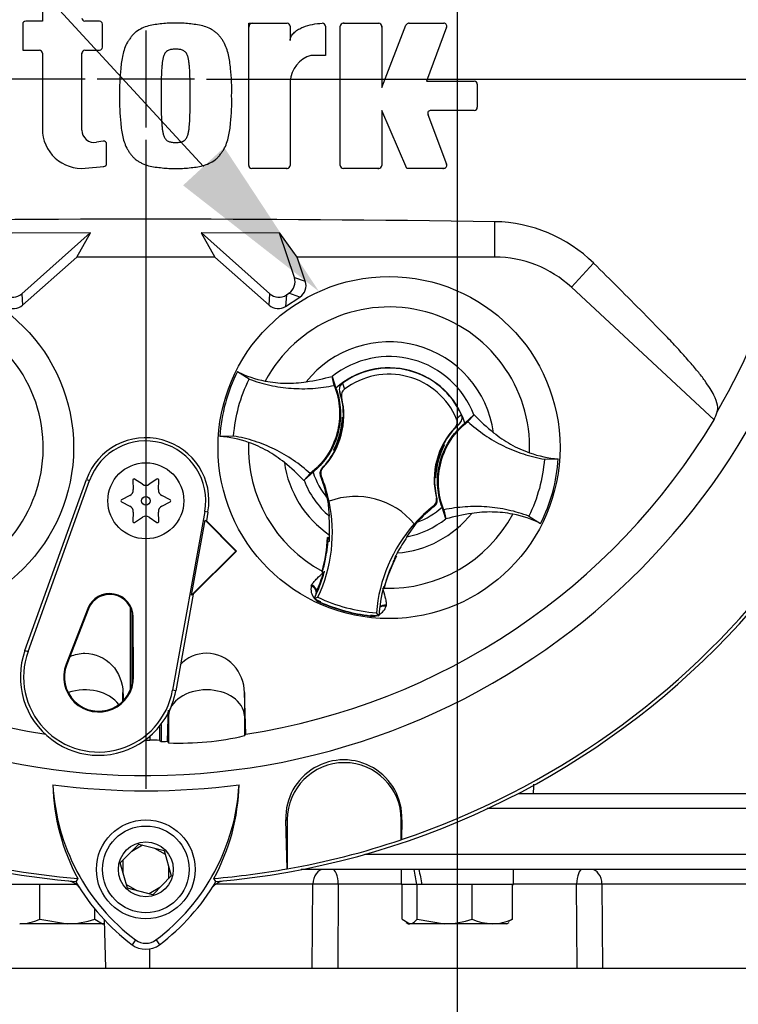
# Model space of a CAD drawing. Units: millimetres. Extents: x 0 to 594, y 0 to 420.
# Drawn here: x 327 to 346, y 148 to 174 of the extents above; entities that cross this region are included whole.
import ezdxf
from ezdxf import colors
from ezdxf.entities.mleader import LeaderData, LeaderLine
from ezdxf.enums import TextEntityAlignment as Align
from ezdxf.lldxf.tags import DXFTag
from ezdxf.math import Vec2, Vec3

# ---------------------------------------------------------------- set-up
doc = ezdxf.new("R2010")
doc.units = ezdxf.units.MM
for name, color, linetype in [('Default', 7, 'Continuous'), ('DV3_Default', 7, 'Continuous'), ('GB-IS2-INFLG_F10', 7, 'Continuous'), ('II0-20LONG-STD', 7, 'Continuous'), ('II0-20SHORT-STD', 7, 'Continuous'), ('II1-01-STD', 7, 'Continuous'), ('II1-02B3B4_F10-S', 7, 'Continuous')]:
    doc.layers.add(name, color=color, linetype=linetype)
doc.styles.add('SEACAD_Arial', font='arial.ttf')
tags = doc.linetypes.add('CENTER2', pattern=[28.575, 19.05, -3.175, 3.175, -3.175]).pattern_tags.tags
tags[10:11] = [DXFTag(74, 4), DXFTag(75, 0), DXFTag(340, '0'), DXFTag(46, 0.0), DXFTag(50, 0.0), DXFTag(44, 0.0), DXFTag(45, 0.0)]
tags[8:9] = [DXFTag(74, 4), DXFTag(75, 0), DXFTag(340, '0'), DXFTag(46, 0.0), DXFTag(50, 0.0), DXFTag(44, 0.0), DXFTag(45, 0.0)]
tags[6:7] = [DXFTag(74, 4), DXFTag(75, 0), DXFTag(340, '0'), DXFTag(46, 0.0), DXFTag(50, 0.0), DXFTag(44, 0.0), DXFTag(45, 0.0)]
tags[4:5] = [DXFTag(74, 4), DXFTag(75, 0), DXFTag(340, '0'), DXFTag(46, 0.0), DXFTag(50, 0.0), DXFTag(44, 0.0), DXFTag(45, 0.0)]
doc.dimstyles.new('ISO-InstDr', dxfattribs={"dimtxt": 3.2, "dimasz": 4.48, "dimexe": 1.6, "dimexo": 1.6, "dimgap": 0.8, "dimtad": 1, "dimdec": 0, "dimlfac": 5, "dimzin": 0, "dimdsep": 46, "dimtxsty": 'SEACAD_Arial', "dimblk1": '_SE_FILLED', "dimblk2": '_SE_FILLED', "dimsah": 1, "dimcen": 1.6, "dimadec": 0, "dimazin": 0, "dimtfac": 0.5, "dimtofl": 0, "dimtmove": 0, "dimatfit": 3, "dimfxl": 1, "dimtzin": 0, "dimarcsym": 0})

# ---------------------------------------------------------------- blocks, each defined once
blk = doc.blocks.new('SE5')
at = {"layer": 'DV3_Default', "color": 7, "linetype": 'CENTER2'}
for p, q in [((329.999, 174.047), (329.999, 171.487)), ((328.399, 172.767), (311.318, 172.767)), ((331.279, 172.767), (328.719, 172.767)), ((331.599, 172.767), (348.68, 172.767)), ((329.999, 171.167), (329.999, 154.086))]:
    blk.add_line(p, q, dxfattribs=at)
at = {"layer": 'GB-IS2-INFLG_F10', "color": 7, "linetype": 'Continuous'}
for p, q in [((325.699, 149.367), (329.012, 149.367)), ((329.722, 149.367), (346.676, 149.367))]:
    blk.add_line(p, q, dxfattribs=at)
at = {"layer": 'II0-20LONG-STD', "color": 7, "linetype": 'Continuous'}
for p, q in [((327.277, 174.782), (327.277, 174.291)), ((326.758, 174.211), (326.758, 173.526)), ((327.277, 174.291), (326.838, 174.291)), ((328.78, 174.291), (328.394, 174.291)), ((328.86, 173.606), (328.86, 174.211)), ((332.707, 170.495), (332.707, 174.236)), ((332.707, 174.236), (333.719, 174.236)), ((333.799, 174.156), (333.799, 173.777)), ((334.727, 174.155), (334.727, 173.39)), ((335.118, 170.495), (335.118, 174.156)), ((335.198, 174.236), (336.129, 174.236)), ((336.209, 172.544), (336.845, 174.185)), ((336.209, 174.156), (336.209, 172.544)), ((336.919, 174.236), (337.841, 174.236)), ((337.916, 174.128), (337.383, 172.708)), ((326.758, 173.526), (327.197, 173.526)), ((327.277, 173.446), (327.277, 171.452)), ((328.314, 171.425), (328.314, 173.446)), ((328.394, 173.526), (328.78, 173.526)), ((334.727, 173.39), (334.345, 173.39)), ((333.799, 172.708), (333.799, 170.495)), ((337.383, 172.708), (338.641, 172.708)), ((338.721, 172.628), (338.721, 172.023)), ((336.865, 170.415), (336.209, 171.943)), ((336.209, 171.943), (336.209, 170.495)), ((337.424, 171.835), (337.916, 170.523)), ((338.641, 171.943), (337.499, 171.943)), ((328.874, 171.134), (328.7, 171.103)), ((328.968, 170.542), (328.968, 171.056)), ((328.407, 170.419), (328.895, 170.463)), ((333.719, 170.415), (332.787, 170.415)), ((336.129, 170.415), (335.198, 170.415)), ((337.841, 170.415), (336.865, 170.415)), ((339.184, 168.079), (339.184, 169.012)), ((328.543, 168.719), (326.474, 168.713)), ((328.537, 168.717), (326.478, 168.709)), ((326.734, 167.117), (328.537, 168.717)), ((328.182, 168.079), (328.543, 168.719)), ((328.537, 168.717), (328.543, 168.719)), ((333.524, 168.713), (331.455, 168.719)), ((331.461, 168.717), (331.455, 168.719)), ((331.455, 168.719), (331.816, 168.079)), ((331.461, 168.717), (333.264, 167.117)), ((333.52, 168.709), (331.461, 168.717)), ((333.52, 168.709), (333.524, 168.713)), ((333.909, 167.543), (333.52, 168.709)), ((333.984, 168.079), (333.524, 168.713)), ((326.756, 166.814), (328.182, 168.079)), ((331.816, 168.079), (328.182, 168.079)), ((331.816, 168.079), (333.242, 166.814)), ((339.184, 168.079), (333.984, 168.079)), ((334.196, 167.443), (333.984, 168.079)), ((341.198, 167.288), (341.785, 167.92)), ((333.909, 167.543), (334.196, 167.443)), ((341.198, 167.288), (344.956, 163.8)), ((326.734, 167.117), (326.756, 166.814)), ((333.242, 166.814), (333.264, 167.117)), ((333.7, 167.086), (333.679, 166.783)), ((333.679, 166.783), (334.053, 167.03)), ((333.7, 167.086), (333.766, 167.129)), ((334.053, 167.03), (333.766, 167.129)), ((332.717, 164.871), (332.408, 165.065)), ((334.955, 164.705), (334.904, 164.942)), ((334.904, 164.942), (334.905, 164.939)), ((334.905, 164.939), (335.002, 164.635)), ((335.173, 164.762), (335.226, 164.601)), ((335.153, 164.387), (335.101, 164.531)), ((335.178, 163.859), (335.173, 163.866)), ((335.173, 163.866), (335.198, 163.859)), ((335.177, 163.811), (335.185, 163.799)), ((335.178, 163.859), (335.198, 163.853)), ((335.182, 163.79), (335.196, 163.8)), ((338.397, 163.713), (338.635, 163.927)), ((338.473, 163.751), (338.637, 163.928)), ((338.635, 163.927), (338.637, 163.928)), ((338.253, 163.694), (338.136, 163.594)), ((332.31, 163.371), (331.945, 163.361)), ((334.945, 163.001), (334.937, 162.997)), ((334.971, 162.988), (334.937, 162.997)), ((334.982, 163.048), (334.968, 163.042)), ((334.982, 163.047), (334.979, 163.047)), ((334.982, 163.047), (334.99, 163.027)), ((337.816, 163.087), (337.807, 163.106)), ((337.816, 163.085), (337.83, 163.091)), ((337.819, 163.086), (337.816, 163.087)), ((337.827, 163.145), (337.861, 163.136)), ((337.853, 163.133), (337.861, 163.136)), ((340.488, 162.762), (340.852, 162.773)), ((334.638, 162.53), (334.658, 162.534)), ((326.818, 157.727), (328.436, 162.228)), ((328.436, 162.228), (328.516, 162.2)), ((329.908, 162.101), (329.705, 162.235)), ((330.293, 162.235), (330.09, 162.101)), ((334.325, 162.383), (334.161, 162.205)), ((334.401, 162.42), (334.163, 162.207)), ((334.617, 162.322), (334.597, 162.316)), ((337.62, 162.275), (337.6, 162.28)), ((337.625, 162.268), (337.6, 162.275)), ((337.616, 162.343), (337.602, 162.333)), ((337.621, 162.322), (337.612, 162.334)), ((337.62, 162.275), (337.625, 162.268)), ((326.899, 157.698), (328.516, 162.2)), ((329.654, 162.206), (329.668, 161.962)), ((330.329, 161.962), (330.344, 162.206)), ((334.163, 162.207), (334.161, 162.205)), ((329.578, 161.805), (329.36, 161.696)), ((330.638, 161.696), (330.42, 161.805)), ((334.775, 161.735), (334.785, 161.668)), ((337.646, 161.74), (337.661, 161.727)), ((329.36, 161.637), (329.578, 161.528)), ((330.42, 161.528), (330.638, 161.637)), ((334.793, 161.659), (334.822, 161.263)), ((334.82, 161.652), (334.824, 161.653)), ((337.591, 161.52), (337.576, 161.535)), ((337.893, 161.194), (337.796, 161.499)), ((329.668, 161.371), (329.654, 161.128)), ((329.705, 161.098), (329.908, 161.233)), ((330.09, 161.233), (330.293, 161.098)), ((330.344, 161.128), (330.329, 161.371)), ((331.55, 161.388), (330.702, 156.68)), ((331.634, 161.372), (331.55, 161.388)), ((331.634, 161.372), (331.592, 161.137)), ((337.843, 161.428), (337.894, 161.192)), ((337.894, 161.192), (337.893, 161.194)), ((340.08, 161.262), (340.39, 161.068)), ((331.203, 159.184), (331.558, 161.157)), ((331.558, 161.157), (331.592, 161.137)), ((331.558, 161.157), (332.368, 160.338)), ((331.592, 161.137), (332.383, 160.338)), ((336.872, 160.718), (337.137, 161.101)), ((337.065, 161.058), (337.067, 161.055)), ((334.834, 160.694), (334.781, 160.703)), ((334.802, 160.676), (334.781, 160.703)), ((334.802, 160.676), (334.788, 160.666)), ((334.807, 160.675), (334.802, 160.676)), ((334.833, 160.671), (334.807, 160.675)), ((334.833, 160.668), (334.807, 160.675)), ((334.795, 160.596), (334.781, 160.598)), ((334.795, 160.596), (334.83, 160.607)), ((332.368, 160.338), (331.203, 159.184)), ((332.383, 160.338), (331.245, 159.211)), ((332.368, 160.338), (332.383, 160.338)), ((334.754, 160.339), (334.713, 160.091)), ((336.555, 160.137), (336.54, 160.153)), ((336.568, 160.197), (336.564, 160.198)), ((336.568, 160.197), (336.6, 160.209)), ((336.575, 160.181), (336.568, 160.197)), ((336.6, 160.209), (336.574, 160.219)), ((334.64, 159.811), (334.635, 159.794)), ((334.642, 159.798), (334.635, 159.794)), ((334.635, 159.794), (334.673, 159.788)), ((334.642, 159.798), (334.643, 159.798)), ((334.675, 159.788), (334.673, 159.788)), ((334.675, 159.788), (334.694, 159.784)), ((336.355, 159.664), (336.438, 159.881)), ((334.354, 159.429), (334.366, 159.456)), ((336.25, 159.375), (336.255, 159.373)), ((336.255, 159.373), (336.262, 159.359)), ((336.273, 159.406), (336.258, 159.404)), ((336.266, 159.352), (336.27, 159.368)), ((331.245, 159.211), (330.786, 156.665)), ((331.245, 159.211), (331.203, 159.184)), ((334.431, 159.094), (334.529, 159.128)), ((336.251, 159.357), (336.266, 159.352)), ((336.262, 159.359), (336.262, 159.359)), ((336.262, 159.359), (336.266, 159.352)), ((334.583, 158.993), (334.587, 159.002)), ((334.587, 159.002), (334.594, 159.017)), ((336.327, 158.924), (336.324, 158.894)), ((328.47, 158.829), (327.9, 157.364)), ((328.49, 158.821), (327.919, 157.357)), ((328.47, 158.829), (328.49, 158.821)), ((329.599, 156.71), (329.599, 158.843)), ((329.639, 156.848), (329.639, 158.709)), ((329.67, 158.607), (329.649, 158.607)), ((329.658, 157.035), (329.649, 158.607)), ((329.679, 157.035), (329.67, 158.607)), ((335.905, 158.634), (335.906, 158.643)), ((335.906, 158.643), (335.908, 158.661)), ((336.135, 158.641), (336.067, 158.719)), ((326.818, 157.727), (326.899, 157.698)), ((327.9, 157.364), (327.919, 157.357)), ((329.679, 157.035), (329.658, 157.035)), ((329.398, 156.398), (329.398, 156.618)), ((330.786, 156.665), (330.702, 156.68)), ((332.631, 155.527), (332.598, 156.618)), ((332.598, 156.618), (332.598, 156.009)), ((330.566, 155.332), (330.6, 156.009)), ((330.6, 156.104), (330.6, 156.009)), ((330.6, 156.009), (330.6, 155.296)), ((332.598, 156.009), (332.623, 155.516)), ((332.598, 156.009), (332.598, 155.485)), ((330.399, 155.783), (330.399, 155.332)), ((330.358, 155.731), (330.358, 155.362)), ((332.598, 155.485), (332.623, 155.516)), ((332.623, 155.516), (332.631, 155.527)), ((330.109, 155.365), (330.109, 155.473)), ((330.562, 155.337), (330.566, 155.332)), ((330.566, 155.332), (330.6, 155.296)), ((333.718, 151.981), (333.681, 153.274)), ((333.681, 153.274), (333.722, 153.274)), ((333.722, 153.274), (333.722, 151.978)), ((336.74, 153.274), (336.722, 153.274)), ((336.722, 152.746), (336.722, 153.274)), ((336.74, 153.274), (336.725, 152.751)), ((329.328, 152.139), (329.812, 152.634)), ((329.812, 152.634), (330.483, 152.462)), ((336.725, 152.751), (336.722, 152.746)), ((330.483, 152.462), (330.67, 151.795)), ((329.514, 151.471), (329.328, 152.139)), ((333.722, 151.978), (333.718, 151.981)), ((328.209, 151.727), (328.156, 151.643)), ((330.67, 151.795), (330.186, 151.3)), ((331.843, 151.644), (331.79, 151.727)), ((330.186, 151.3), (329.514, 151.471)), ((329.731, 150.11), (329.637, 149.984)), ((330.267, 150.11), (330.361, 149.984))]:
    blk.add_line(p, q, dxfattribs=at)
for centre, radius in [((329.999, 172.767), 0.0107), ((323.599, 163.067), 4.5), ((336.399, 163.067), 4.5), ((329.999, 161.667), 1), ((329.999, 161.667), 0.115), ((329.999, 151.967), 1.3), ((329.999, 151.967), 1.14), ((329.999, 151.967), 0.722)]:
    blk.add_circle(centre, radius, dxfattribs=at)
for centre, radius, start, end in [((329.999, 172.767), 18.331, 191.752, 168.248), ((329.999, 172.767), 17.4, 329.7903, 32.8108), ((326.838, 174.211), 0.08, 90, 180), ((328.394, 174.371), 0.08, 180, 270), ((328.78, 174.211), 0.08, 0, 90), ((333.719, 174.156), 0.08, 0, 90), ((334.647, 174.155), 0.08, 0, 92.5639), ((335.198, 174.156), 0.08, 90, 180), ((336.129, 174.156), 0.08, 0, 90), ((336.919, 174.156), 0.08, 90, 158.8387), ((337.841, 174.156), 0.08, 339.444, 90), ((327.197, 173.446), 0.08, 0, 90), ((328.394, 173.446), 0.08, 90, 180), ((328.78, 173.606), 0.08, 270, 360), ((334.558, 172.659), 0.761, 106.3065, 176.3727), ((338.641, 172.628), 0.08, 0, 90), ((337.499, 171.863), 0.08, 90, 200.5555), ((338.641, 172.023), 0.08, 270, 0), ((328.314, 171.452), 1.037, 180, 275.1319), ((328.641, 171.425), 0.328, 180, 280.3809), ((328.888, 171.056), 0.08, 0, 100.3809), ((329.999, 172.767), 21.203, 184.9893, 265.0132), ((329.999, 172.767), 21.116, 184.8664, 265.1363), ((329.999, 172.767), 21.203, 274.9893, 355.0132), ((329.999, 172.767), 21.116, 288.575, 355.1363), ((328.888, 170.542), 0.08, 275.1319, 0), ((337.841, 170.495), 0.08, 270, 20.5555), ((332.787, 170.495), 0.08, 180, 270), ((333.719, 170.495), 0.08, 270, 0), ((335.198, 170.495), 0.08, 180, 270), ((336.129, 170.495), 0.08, 270, 0), ((329.999, -481.875), 650.952, 89.191474, 90.808526), ((339.126, 165.228), 3.784, 45.3488, 89.1106), ((339.184, 165.119), 2.96, 47.1256, 90), ((323.599, 163.067), 3.7, 301.8912, 95.7596), ((336.399, 163.067), 3.7, 357.8789, 151.7473), ((336.399, 163.067), 2.782, 8.1095, 141.5167), ((336.399, 163.067), 2.396, 21.0367, 128.5895), ((336.399, 163.067), 2.1, 17.933, 131.6932), ((336.399, 163.067), 2.092, 24.3694, 125.8712), ((336.399, 163.067), 4.463, 153.3995, 176.2267), ((333.679, 167.624), 2.857, 243.5918, 259.1138), ((333.264, 171.025), 6.3, 278.7376, 285.084), ((336.399, 163.067), 1.931, 22.8368, 127.4038), ((333.21, 163.914), 2, 316.3821, 13.6805), ((333.21, 163.914), 1.99, 358.4093, 18.0692), ((329.999, 172.767), 17.439, 210.9436, 261.3188), ((329.999, 172.767), 17.439, 278.6812, 329.0564), ((333.214, 163.931), 1.96, 331.5368, 358.0894), ((333.212, 163.923), 1.975, 337.4503, 356.1531), ((335.827, 163.823), 0.651, 176.8274, 181.0241), ((333.21, 163.914), 1.99, 356.7188, 358.4093), ((339.503, 162.479), 1.882, 129.5303, 134.6935), ((343.123, 168.343), 6.294, 224.5391, 230.8917), ((339.588, 162.219), 2, 136.5601, 193.8585), ((339.588, 162.219), 1.99, 132.1713, 152.2631), ((329.999, 161.667), 1.661, 349.796, 160.2356), ((331.747, 160.506), 2.862, 70.5247, 86.022), ((329.999, 161.667), 1.576, 349.796, 160.2356), ((336.399, 163.067), 3.7, 177.8789, 241.6203), ((337.237, 161.727), 2.623, 149.8951, 150.9409), ((336.538, 168.544), 5.768, 253.9613, 254.2535), ((333.21, 163.914), 1.99, 332.2631, 333.5218), ((333.214, 163.931), 1.976, 333.4554, 337.1958), ((333.21, 163.914), 1.973, 333.9152, 336.1847), ((339.584, 162.202), 1.96, 151.5368, 178.0894), ((339.584, 162.202), 1.976, 153.4554, 157.1958), ((339.588, 162.219), 1.973, 153.9152, 156.1847), ((339.588, 162.219), 1.99, 152.2631, 153.5218), ((336.26, 157.589), 5.768, 73.9613, 74.2535), ((335.56, 164.407), 2.623, 329.8951, 330.9409), ((333.21, 163.914), 1.99, 315.9053, 332.2631), ((339.586, 162.211), 1.975, 157.4503, 176.1531), ((341.051, 165.628), 2.862, 250.5247, 266.022), ((336.399, 163.067), 4.463, 333.3995, 356.2267), ((336.399, 163.067), 2.782, 188.1095, 235.8058), ((329.675, 157.79), 6.294, 44.5391, 50.8917), ((329.687, 162.208), 0.0329, 56.5675, 183.4325), ((330.311, 162.208), 0.0329, 356.5675, 123.4325), ((336.399, 163.067), 2.1, 197.933, 219.3579), ((330.909, 160.83), 3.976, 19.9034, 21.953), ((330.909, 160.83), 3.997, 11.8773, 21.9247), ((339.588, 162.219), 1.99, 178.4093, 194.3353), ((339.588, 162.219), 1.99, 176.7188, 178.4093), ((336.97, 162.311), 0.651, 356.8274, 1.0241), ((329.504, 161.952), 0.164, 296.5675, 3.4325), ((329.999, 162.238), 0.164, 236.5675, 303.4325), ((330.494, 161.952), 0.164, 176.5675, 243.4325), ((336.399, 163.067), 2.396, 201.0367, 228.8463), ((330.897, 160.859), 3.976, 12.7285, 19.5962), ((336.399, 163.067), 1.962, 206.4652, 206.7725), ((331.594, 161.055), 3.255, 10.704, 20.2801), ((335.526, 159.781), 2, 39.6823, 110.5583), ((329.374, 161.667), 0.0329, 116.5675, 243.4325), ((329.504, 161.381), 0.164, 356.5675, 63.4325), ((330.494, 161.381), 0.164, 116.5675, 183.4325), ((330.624, 161.667), 0.0329, 296.5675, 63.4325), ((330.909, 160.83), 4, 334.8235, 11.8849), ((336.399, 163.067), 2.136, 220.9153, 221.2225), ((340.054, 158.4), 3.997, 128.3159, 138.3633), ((340.054, 158.4), 3.976, 128.2876, 137.2049), ((336.399, 163.067), 2.1, 290.5755, 311.6932), ((329.999, 161.096), 0.164, 56.5675, 123.4325), ((328.568, 160.85), 6.268, 359.2279, 3.777), ((336.399, 163.067), 3.7, 268.0059, 331.7473), ((336.399, 163.067), 2.782, 274.4348, 321.5167), ((336.399, 163.067), 2.396, 281.3943, 308.5895), ((339.534, 155.109), 6.3, 98.7376, 105.084), ((339.119, 158.509), 2.857, 63.5918, 79.1138), ((329.687, 161.126), 0.0329, 176.5675, 303.4325), ((330.311, 161.126), 0.0329, 236.5675, 3.4325), ((340.054, 158.4), 4, 138.3557, 175.4171), ((330.897, 160.859), 3.887, 344.356, 357.694), ((337.852, 160.28), 3.088, 172.8146, 176.5817), ((330.909, 160.83), 3.927, 356.7539, 358.0203), ((330.909, 160.83), 3.927, 358.0203, 359.0661), ((342.136, 157.231), 6.314, 146.4804, 150.9959), ((330.897, 160.859), 3.892, 353.1273, 354.1726), ((330.909, 160.83), 3.893, 352.1452, 356.5555), ((330.897, 160.859), 3.892, 344.1861, 353.1273), ((330.886, 160.857), 3.903, 344.2598, 353.1743), ((340.029, 158.38), 3.887, 151.9322, 165.2701), ((340.054, 158.4), 3.927, 152.4047, 153.4867), ((340.054, 158.4), 3.927, 151.1745, 152.4047), ((338.4, 159.233), 3.786, 166.9036, 169.6261), ((340.029, 158.38), 3.892, 156.4989, 165.4401), ((340.038, 158.373), 3.903, 156.4519, 165.3663), ((340.029, 158.38), 3.892, 155.4536, 156.4989), ((330.909, 160.83), 3.927, 335.2812, 344.5643), ((330.897, 160.859), 3.927, 336.2917, 344.1662), ((330.909, 160.83), 3.927, 344.5643, 345.0604), ((347.088, 155.944), 11.36, 160.8852, 161.6769), ((334.72, 159.343), 0.376, 166.7424, 219.7552), ((340.054, 158.4), 3.927, 165.1802, 176.4742), ((329.049, 158.603), 0.621, 0.3331, 158.7192), ((329.049, 158.603), 0.6, 0.3331, 158.7192), ((330.909, 160.83), 3.927, 333.7664, 335.2812), ((334.677, 159.187), 0.206, 158.173, 182.0984), ((334.676, 159.2), 0.2, 161.5908, 183.5225), ((334.676, 159.2), 0.2, 156.2917, 161.5908), ((336.399, 163.067), 4.36, 244.6073, 265.6333), ((336.399, 163.067), 4.433, 243.6544, 245.979), ((334.72, 159.343), 0.376, 224.9754, 248.6165), ((334.677, 159.187), 0.206, 221.524, 244.1627), ((336.399, 163.067), 4.46, 245.979, 263.6472), ((336.399, 163.067), 4.451, 245.979, 263.6472), ((335.964, 159.005), 0.376, 298.5803, 342.8842), ((335.964, 159.005), 0.376, 261.0093, 284.9956), ((335.923, 158.848), 0.206, 265.4635, 288.3668), ((336.399, 163.067), 4.433, 263.6472, 266.5862), ((328.758, 157.03), 2.061, 160.2356, 306.0914), ((328.758, 157.03), 1.976, 160.2356, 349.796), ((328.758, 157.03), 0.921, 158.7192, 0.3331), ((328.758, 157.03), 0.9, 158.7192, 0.3331), ((328.758, 157.03), 2.061, 310.9441, 349.796), ((330.91, 162.68), 7.39, 267.595, 283.2102), ((328.758, 157.03), 2.061, 306.0914, 310.9441), ((329.999, 172.767), 17.402, 269.9116, 270.3611), ((330.2, 152.519), 2.847, 86.8087, 91.838), ((329.999, 172.767), 17.439, 271.3143, 271.8489), ((335.21, 153.319), 1.53, 358.3104, 181.6896), ((335.222, 153.274), 1.5, 0, 180), ((329.999, 172.767), 18.733, 262.5022, 277.5283), ((332.986, 154.313), 5.433, 181.2557, 208.4334), ((332.994, 154.471), 5.446, 182.908, 233.1965), ((326.974, 154.499), 5.487, 306.8699, 356.8248), ((326.983, 154.341), 5.472, 331.4617, 358.4778), ((329.999, 172.767), 21.12, 280.1531, 288.5618), ((329.999, 172.767), 21.116, 274.8664, 280.1452), ((332.994, 154.471), 5.603, 210.2988, 233.1947), ((326.974, 154.499), 5.644, 306.8699, 329.6045), ((329.999, 150.467), 0.446, 233.1301, 306.8699), ((329.999, 150.467), 0.603, 233.1301, 306.8699)]:
    blk.add_arc(centre, radius, start, end, dxfattribs=at)
for centre, major_axis, ratio, start_param, end_param in [((333.566, 167.43), (-0.341, 0.118), 0.997825, 2.488145, 3.79504), ((333.854, 167.33), (-0.341, 0.118), 0.997825, 2.488145, 3.79504), ((326.496, 167.387), (-0.026, 0.36), 0.997825, 2.488145, 3.79504), ((333.502, 167.387), (0.026, 0.36), 0.997825, 2.488145, 3.79504), ((326.517, 167.084), (-0.026, 0.36), 0.997825, 2.488145, 3.79504), ((333.481, 167.084), (0.026, 0.36), 0.997825, 2.488145, 3.79504), ((327.62, 170.205), (12.766, 13.75), 0.982487, 5.100538, 5.112643), ((334.296, 159.326), (0.188, -0.068), 0.585282, 0.043055, 1.473306), ((334.312, 159.36), (-0.173, 0.1), 0.553734, 3.339088, 4.718707), ((336.322, 158.776), (-0.197, 0.037), 0.585282, 4.809879, 5.825461), ((336.325, 158.813), (0.2, -0.001), 0.553734, 1.564478, 2.578813), ((328.399, 155.984), (-1, 0), 0.707107, 3.611782, 5.169665), ((331.599, 155.984), (-1, 0), 0.707107, 3.176499, 6.248279), ((359.395, 172.784), (-39.191, -0.023), 0.661527, 0.736027, 0.737562)]:
    blk.add_ellipse(centre, major_axis=major_axis, ratio=ratio, start_param=start_param, end_param=end_param, dxfattribs=at)
for points, knots in [([(330.784, 174.236), (330.724, 174.237), (330.663, 174.239), (330.544, 174.234), (330.484, 174.228), (330.364, 174.215), (330.305, 174.209), (330.186, 174.192), (330.126, 174.18), (330.011, 174.148), (329.955, 174.128), (329.845, 174.077), (329.793, 174.047), (329.722, 173.992), (329.699, 173.973), (329.656, 173.93), (329.637, 173.907), (329.6, 173.86), (329.583, 173.835), (329.548, 173.787), (329.532, 173.762), (329.486, 173.684), (329.462, 173.628), (329.422, 173.515), (329.406, 173.458), (329.366, 173.283), (329.35, 173.163), (329.326, 172.925), (329.317, 172.805), (329.307, 172.566), (329.308, 172.445), (329.31, 172.325)], [0, 0, 0, 0, 0.0625, 0.0625, 0.125, 0.125, 0.1875, 0.1875, 0.25, 0.25, 0.3125, 0.3125, 0.375, 0.375, 0.40625, 0.40625, 0.4375, 0.4375, 0.46875, 0.46875, 0.5, 0.5, 0.5625, 0.5625, 0.625, 0.625, 0.75, 0.75, 0.875, 0.875, 1, 1, 1, 1]), ([(332.258, 172.325), (332.26, 172.446), (332.261, 172.566), (332.251, 172.807), (332.242, 172.927), (332.217, 173.166), (332.201, 173.286), (332.161, 173.461), (332.145, 173.519), (332.104, 173.633), (332.08, 173.688), (332.034, 173.765), (332.017, 173.79), (331.983, 173.839), (331.965, 173.864), (331.928, 173.911), (331.908, 173.934), (331.866, 173.976), (331.843, 173.995), (331.795, 174.031), (331.77, 174.048), (331.718, 174.078), (331.691, 174.092), (331.61, 174.129), (331.554, 174.149), (331.437, 174.181), (331.378, 174.192), (331.26, 174.209), (331.201, 174.215), (331.083, 174.228), (331.023, 174.234), (330.904, 174.239), (330.844, 174.237), (330.784, 174.236)], [0, 0, 0, 0, 0.125, 0.125, 0.25, 0.25, 0.375, 0.375, 0.4375, 0.4375, 0.5, 0.5, 0.53125, 0.53125, 0.5625, 0.5625, 0.59375, 0.59375, 0.625, 0.625, 0.65625, 0.65625, 0.6875, 0.6875, 0.75, 0.75, 0.8125, 0.8125, 0.875, 0.875, 0.9375, 0.9375, 1, 1, 1, 1]), ([(333.799, 173.777), (333.799, 173.799), (333.802, 173.821), (333.814, 173.862), (333.823, 173.883), (333.854, 173.939), (333.883, 173.972), (333.948, 174.029), (333.983, 174.054), (334.058, 174.097), (334.097, 174.116), (334.217, 174.165), (334.301, 174.188), (334.471, 174.221), (334.557, 174.231), (334.643, 174.235)], [0, 0, 0, 0, 0.0625, 0.0625, 0.125, 0.125, 0.25, 0.25, 0.375, 0.375, 0.5, 0.5, 0.75, 0.75, 1, 1, 1, 1]), ([(330.784, 173.554), (330.769, 173.554), (330.754, 173.553), (330.724, 173.551), (330.709, 173.55), (330.679, 173.547), (330.664, 173.544), (330.635, 173.539), (330.62, 173.534), (330.592, 173.523), (330.579, 173.516), (330.553, 173.5), (330.541, 173.49), (330.509, 173.457), (330.493, 173.431), (330.468, 173.376), (330.459, 173.347), (330.446, 173.288), (330.44, 173.259), (330.432, 173.199), (330.428, 173.169), (330.422, 173.109), (330.419, 173.079), (330.412, 172.989), (330.41, 172.928), (330.406, 172.808), (330.405, 172.748), (330.402, 172.567), (330.401, 172.446), (330.402, 172.325)], [0, 0, 0, 0, 0.03125, 0.03125, 0.0625, 0.0625, 0.09375, 0.09375, 0.125, 0.125, 0.15625, 0.15625, 0.1875, 0.1875, 0.25, 0.25, 0.3125, 0.3125, 0.375, 0.375, 0.4375, 0.4375, 0.5, 0.5, 0.625, 0.625, 0.75, 0.75, 1, 1, 1, 1]), ([(331.166, 172.325), (331.167, 172.446), (331.166, 172.567), (331.163, 172.748), (331.162, 172.808), (331.158, 172.929), (331.155, 172.989), (331.149, 173.079), (331.146, 173.109), (331.139, 173.169), (331.136, 173.199), (331.128, 173.259), (331.122, 173.289), (331.108, 173.348), (331.1, 173.376), (331.075, 173.431), (331.059, 173.458), (331.027, 173.49), (331.015, 173.5), (330.989, 173.516), (330.976, 173.523), (330.948, 173.534), (330.933, 173.539), (330.904, 173.544), (330.889, 173.547), (330.859, 173.55), (330.844, 173.551), (330.814, 173.553), (330.799, 173.554), (330.784, 173.554)], [0, 0, 0, 0, 0.25, 0.25, 0.375, 0.375, 0.5, 0.5, 0.5625, 0.5625, 0.625, 0.625, 0.6875, 0.6875, 0.75, 0.75, 0.8125, 0.8125, 0.84375, 0.84375, 0.875, 0.875, 0.90625, 0.90625, 0.9375, 0.9375, 0.96875, 0.96875, 1, 1, 1, 1]), ([(329.31, 172.325), (329.308, 172.205), (329.307, 172.085), (329.317, 171.844), (329.326, 171.724), (329.351, 171.485), (329.367, 171.365), (329.407, 171.19), (329.423, 171.132), (329.464, 171.018), (329.488, 170.963), (329.534, 170.886), (329.551, 170.861), (329.585, 170.811), (329.603, 170.787), (329.64, 170.74), (329.66, 170.717), (329.702, 170.675), (329.725, 170.656), (329.773, 170.62), (329.798, 170.603), (329.85, 170.573), (329.877, 170.559), (329.958, 170.521), (330.014, 170.501), (330.131, 170.47), (330.19, 170.458), (330.308, 170.442), (330.367, 170.436), (330.485, 170.423), (330.545, 170.417), (330.664, 170.412), (330.724, 170.414), (330.784, 170.415)], [0, 0, 0, 0, 0.125, 0.125, 0.25, 0.25, 0.375, 0.375, 0.4375, 0.4375, 0.5, 0.5, 0.53125, 0.53125, 0.5625, 0.5625, 0.59375, 0.59375, 0.625, 0.625, 0.65625, 0.65625, 0.6875, 0.6875, 0.75, 0.75, 0.8125, 0.8125, 0.875, 0.875, 0.9375, 0.9375, 1, 1, 1, 1]), ([(330.402, 172.325), (330.401, 172.205), (330.402, 172.085), (330.405, 171.904), (330.406, 171.844), (330.41, 171.723), (330.412, 171.663), (330.419, 171.573), (330.422, 171.543), (330.428, 171.483), (330.432, 171.453), (330.44, 171.394), (330.445, 171.364), (330.459, 171.306), (330.467, 171.277), (330.486, 171.235), (330.493, 171.221), (330.509, 171.196), (330.518, 171.184), (330.539, 171.162), (330.551, 171.152), (330.577, 171.136), (330.59, 171.129), (330.618, 171.117), (330.632, 171.113), (330.662, 171.107), (330.678, 171.104), (330.708, 171.101), (330.723, 171.1), (330.753, 171.098), (330.769, 171.097), (330.784, 171.097)], [0, 0, 0, 0, 0.25, 0.25, 0.375, 0.375, 0.5, 0.5, 0.5625, 0.5625, 0.625, 0.625, 0.6875, 0.6875, 0.75, 0.75, 0.78125, 0.78125, 0.8125, 0.8125, 0.84375, 0.84375, 0.875, 0.875, 0.90625, 0.90625, 0.9375, 0.9375, 0.96875, 0.96875, 1, 1, 1, 1]), ([(330.784, 170.415), (330.844, 170.414), (330.905, 170.412), (331.024, 170.417), (331.084, 170.423), (331.203, 170.436), (331.263, 170.442), (331.382, 170.459), (331.442, 170.471), (331.557, 170.503), (331.613, 170.523), (331.723, 170.574), (331.775, 170.604), (331.846, 170.658), (331.869, 170.678), (331.912, 170.721), (331.931, 170.744), (331.968, 170.791), (331.985, 170.815), (332.02, 170.864), (332.036, 170.889), (332.082, 170.967), (332.106, 171.023), (332.146, 171.136), (332.162, 171.193), (332.202, 171.368), (332.218, 171.488), (332.242, 171.726), (332.251, 171.846), (332.261, 172.085), (332.26, 172.205), (332.258, 172.325)], [0, 0, 0, 0, 0.0625, 0.0625, 0.125, 0.125, 0.1875, 0.1875, 0.25, 0.25, 0.3125, 0.3125, 0.375, 0.375, 0.40625, 0.40625, 0.4375, 0.4375, 0.46875, 0.46875, 0.5, 0.5, 0.5625, 0.5625, 0.625, 0.625, 0.75, 0.75, 0.875, 0.875, 1, 1, 1, 1]), ([(330.784, 171.097), (330.799, 171.097), (330.815, 171.098), (330.845, 171.1), (330.861, 171.101), (330.906, 171.106), (330.937, 171.111), (330.979, 171.13), (330.993, 171.137), (331.018, 171.153), (331.03, 171.163), (331.051, 171.185), (331.06, 171.197), (331.076, 171.223), (331.083, 171.237), (331.101, 171.278), (331.11, 171.308), (331.123, 171.366), (331.128, 171.396), (331.137, 171.455), (331.14, 171.485), (331.146, 171.545), (331.149, 171.574), (331.156, 171.664), (331.158, 171.724), (331.162, 171.845), (331.163, 171.905), (331.166, 172.085), (331.167, 172.205), (331.166, 172.325)], [0, 0, 0, 0, 0.03125, 0.03125, 0.0625, 0.0625, 0.125, 0.125, 0.15625, 0.15625, 0.1875, 0.1875, 0.21875, 0.21875, 0.25, 0.25, 0.3125, 0.3125, 0.375, 0.375, 0.4375, 0.4375, 0.5, 0.5, 0.625, 0.625, 0.75, 0.75, 1, 1, 1, 1]), ([(345.036, 164.012), (345.069, 164.102), (345.053, 164.238), (344.894, 164.554), (344.817, 164.68), (344.655, 164.905), (344.593, 164.986), (344.452, 165.16), (344.368, 165.256), (344.199, 165.45), (344.115, 165.546), (343.93, 165.749), (343.829, 165.855), (343.521, 166.175), (343.308, 166.392), (342.666, 167.044), (342.23, 167.481), (341.785, 167.92)], [0, 0, 0, 0, 0.25, 0.25, 0.375, 0.375, 0.4375, 0.4375, 0.5, 0.5, 0.5625, 0.5625, 0.625, 0.625, 0.75, 0.75, 1, 1, 1, 1]), ([(332.31, 163.371), (332.33, 163.631), (332.374, 163.889), (332.51, 164.392), (332.603, 164.637), (332.717, 164.871)], [0, 0, 0, 0, 0.5, 0.5, 1, 1, 1, 1]), ([(332.717, 164.871), (332.895, 164.805), (333.077, 164.751), (333.447, 164.67), (333.635, 164.642), (334.014, 164.614), (334.204, 164.614), (334.582, 164.639), (334.77, 164.666), (334.955, 164.705)], [0, 0, 0, 0, 0.25, 0.25, 0.5, 0.5, 0.75, 0.75, 1, 1, 1, 1]), ([(333.139, 164.818), (333.318, 164.784), (333.499, 164.765), (333.862, 164.758), (334.043, 164.771), (334.221, 164.798)], [0, 0, 0, 0, 0.5014, 0.5014, 1, 1, 1, 1]), ([(334.955, 164.705), (335.035, 164.506), (335.083, 164.293), (335.107, 163.863), (335.085, 163.646), (334.972, 163.231), (334.882, 163.033), (334.643, 162.674), (334.495, 162.515), (334.325, 162.383)], [0, 0, 0, 0, 0.25, 0.25, 0.5, 0.5, 0.75, 0.75, 1, 1, 1, 1]), ([(335.002, 164.635), (335.061, 164.471), (335.099, 164.299), (335.134, 163.893), (335.113, 163.658), (334.991, 163.207), (334.89, 162.993), (334.654, 162.66), (334.535, 162.531), (334.401, 162.42)], [0, 0, 0, 0, 0.214105, 0.214105, 0.5, 0.5, 0.785895, 0.785895, 1, 1, 1, 1]), ([(335.173, 164.762), (335.138, 164.737), (335.112, 164.7), (335.087, 164.617), (335.088, 164.573), (335.101, 164.531)], [0, 0, 0, 0, 0.5, 0.5, 1, 1, 1, 1]), ([(335.226, 164.601), (335.194, 164.577), (335.17, 164.543), (335.145, 164.467), (335.143, 164.426), (335.153, 164.387)], [0, 0, 0, 0, 0.5, 0.5, 1, 1, 1, 1]), ([(338.136, 163.594), (338.15, 163.609), (338.161, 163.625), (338.18, 163.661), (338.187, 163.68), (338.198, 163.738), (338.195, 163.779), (338.179, 163.816)], [0, 0, 0, 0, 0.25, 0.25, 0.5, 0.5, 1, 1, 1, 1]), ([(338.253, 163.694), (338.285, 163.723), (338.307, 163.761), (338.327, 163.845), (338.323, 163.89), (338.305, 163.93)], [0, 0, 0, 0, 0.5, 0.5, 1, 1, 1, 1]), ([(337.796, 161.499), (337.736, 161.662), (337.699, 161.834), (337.664, 162.24), (337.685, 162.476), (337.807, 162.926), (337.908, 163.14), (338.143, 163.473), (338.263, 163.602), (338.397, 163.713)], [0, 0, 0, 0, 0.214105, 0.214105, 0.5, 0.5, 0.785895, 0.785895, 1, 1, 1, 1]), ([(337.843, 161.428), (337.763, 161.628), (337.715, 161.841), (337.69, 162.27), (337.713, 162.487), (337.826, 162.902), (337.916, 163.101), (338.155, 163.459), (338.303, 163.619), (338.473, 163.751)], [0, 0, 0, 0, 0.25, 0.25, 0.5, 0.5, 0.75, 0.75, 1, 1, 1, 1]), ([(338.473, 163.751), (338.613, 163.623), (338.762, 163.505), (339.075, 163.291), (339.239, 163.196), (339.58, 163.029), (339.756, 162.957), (340.116, 162.84), (340.301, 162.795), (340.488, 162.762)], [0, 0, 0, 0, 0.25, 0.25, 0.5, 0.5, 0.75, 0.75, 1, 1, 1, 1]), ([(334.325, 162.383), (334.185, 162.511), (334.036, 162.629), (333.723, 162.842), (333.559, 162.938), (333.218, 163.105), (333.042, 163.176), (332.681, 163.293), (332.497, 163.339), (332.31, 163.371)], [0, 0, 0, 0, 0.25, 0.25, 0.5, 0.5, 0.75, 0.75, 1, 1, 1, 1]), ([(339.153, 163.459), (339.293, 163.345), (339.443, 163.243), (339.759, 163.066), (339.925, 162.99), (340.097, 162.93)], [0, 0, 0, 0, 0.4986, 0.4986, 1, 1, 1, 1]), ([(333.645, 162.674), (333.505, 162.788), (333.355, 162.89), (333.039, 163.068), (332.872, 163.143), (332.701, 163.204)], [0, 0, 0, 0, 0.4986, 0.4986, 1, 1, 1, 1]), ([(340.488, 162.762), (340.468, 162.502), (340.424, 162.244), (340.287, 161.741), (340.195, 161.496), (340.08, 161.262)], [0, 0, 0, 0, 0.5, 0.5, 1, 1, 1, 1]), ([(334.638, 162.53), (334.611, 162.502), (334.593, 162.467), (334.578, 162.392), (334.582, 162.352), (334.597, 162.316)], [0, 0, 0, 0, 0.5, 0.5, 1, 1, 1, 1]), ([(334.658, 162.534), (334.644, 162.521), (334.633, 162.505), (334.616, 162.471), (334.609, 162.453), (334.599, 162.397), (334.602, 162.357), (334.617, 162.322)], [0, 0, 0, 0, 0.25, 0.25, 0.5, 0.5, 1, 1, 1, 1]), ([(337.576, 161.535), (337.607, 161.559), (337.629, 161.591), (337.654, 161.663), (337.656, 161.703), (337.646, 161.74)], [0, 0, 0, 0, 0.5, 0.5, 1, 1, 1, 1]), ([(337.591, 161.52), (337.621, 161.544), (337.644, 161.577), (337.669, 161.649), (337.67, 161.689), (337.661, 161.727)], [0, 0, 0, 0, 0.5, 0.5, 1, 1, 1, 1]), ([(340.08, 161.262), (339.903, 161.329), (339.721, 161.382), (339.35, 161.464), (339.162, 161.491), (338.784, 161.519), (338.594, 161.52), (338.216, 161.494), (338.028, 161.468), (337.843, 161.428)], [0, 0, 0, 0, 0.25, 0.25, 0.5, 0.5, 0.75, 0.75, 1, 1, 1, 1]), ([(339.659, 161.315), (339.48, 161.349), (339.298, 161.368), (338.936, 161.375), (338.755, 161.363), (338.577, 161.335)], [0, 0, 0, 0, 0.5014, 0.5014, 1, 1, 1, 1]), ([(336.489, 159.997), (336.5, 160.021), (336.511, 160.044), (336.531, 160.088), (336.541, 160.108), (336.566, 160.159), (336.575, 160.18), (336.575, 160.181)], [0, 0, 0, 0, 0.25, 0.25, 0.5, 0.5, 1, 1, 1, 1]), ([(334.366, 159.456), (334.383, 159.485), (334.404, 159.513), (334.452, 159.568), (334.478, 159.596), (334.558, 159.677), (334.616, 159.731), (334.673, 159.788)], [0, 0, 0, 0, 0.25, 0.25, 0.5, 0.5, 1, 1, 1, 1]), ([(336.231, 159.365), (336.251, 159.287), (336.273, 159.211), (336.301, 159.101), (336.31, 159.064), (336.323, 158.992), (336.327, 158.957), (336.327, 158.924)], [0, 0, 0, 0, 0.5, 0.5, 0.75, 0.75, 1, 1, 1, 1]), ([(327.997, 157.566), (328.001, 157.568), (328.006, 157.57), (328.132, 157.626), (328.264, 157.655), (328.662, 157.655), (328.925, 157.538), (329.289, 157.149), (329.39, 156.885), (329.398, 156.618)], [0.370489, 0.370489, 0.370489, 0.370489, 0.375, 0.375, 0.5, 0.5, 0.75, 0.75, 1, 1, 1, 1]), ([(332.598, 156.618), (332.59, 156.882), (332.489, 157.147), (332.129, 157.534), (331.868, 157.654), (331.338, 157.655), (331.081, 157.541), (330.9, 157.353)], [0, 0, 0, 0, 0.25, 0.25, 0.5, 0.5, 0.7454552, 0.7454552, 0.7454552, 0.7454552])]:
    blk.add_open_spline(points, degree=3, knots=knots, dxfattribs=at)
for points in [[(329.398, 156.618), (329.4, 156.55), (329.403, 156.483), (329.405, 156.416)], [(330.585, 156.16), (330.577, 155.886), (330.569, 155.611), (330.562, 155.337)]]:
    blk.add_open_spline(points, degree=3, dxfattribs=at)
at = {"layer": 'II0-20SHORT-STD', "color": 7, "linetype": 'Continuous'}
for p, q in [((329.627, 152.445), (329.912, 152.61)), ((330.227, 152.528), (330.512, 152.363)), ((329.399, 151.884), (329.399, 152.211)), ((330.599, 152.05), (330.599, 151.721)), ((329.771, 151.405), (329.485, 151.57)), ((330.371, 151.489), (330.085, 151.324))]:
    blk.add_line(p, q, dxfattribs=at)
for centre, start, end in [((332.807, 174.136), 90, 180), ((335.218, 174.136), 90, 102.4471), ((336.109, 174.136), 0, 12.4322), ((336.933, 174.136), 90, 100.6453), ((337.812, 174.136), 339.444, 354.3923), ((328.414, 173.426), 167.5561, 180), ((337.527, 171.843), 185.6053, 200.5555), ((338.621, 172.043), 270, 282.4401), ((328.868, 170.561), 275.1319, 287.0849), ((333.699, 170.515), 270, 282.439), ((336.109, 170.515), 270, 282.4368), ((337.812, 170.515), 270, 284.9602)]:
    blk.add_arc(centre, 0.1, start, end, dxfattribs=at)
at = {"layer": 'II1-01-STD', "color": 7, "linetype": 'Continuous'}
for centre, start, end in [((327.865, 151.172), 41.0454, 77.6601), ((332.133, 151.172), 102.3399, 138.6211)]:
    blk.add_arc(centre, 0.5, start, end, dxfattribs=at)
blk.add_open_spline([(340.203, 154.206), (340.199, 154.126), (340.196, 154.046), (340.193, 153.967)], degree=3, dxfattribs=at)
at = {"layer": 'II1-02B3B4_F10-S', "color": 7, "linetype": 'Continuous'}
for p, q in [((339.794, 153.967), (350.799, 153.967)), ((351.199, 153.567), (338.985, 153.567)), ((335.763, 152.367), (346.47, 152.367)), ((346.216, 151.967), (334.09, 151.967)), ((336.719, 151.967), (336.719, 151.567)), ((339.679, 151.567), (339.679, 151.967)), ((327.18, 151.567), (326.179, 151.567)), ((327.21, 151.567), (327.18, 151.567)), ((327.252, 151.567), (327.21, 151.567)), ((327.21, 150.653), (327.21, 151.567)), ((328.172, 151.567), (327.252, 151.567)), ((334.394, 151.577), (331.84, 151.577)), ((334.377, 149.367), (334.394, 151.577)), ((335.062, 151.577), (335.05, 149.367)), ((336.719, 151.577), (335.062, 151.577)), ((337.12, 151.567), (336.719, 151.567)), ((336.749, 150.653), (336.749, 151.567)), ((337.124, 151.567), (337.12, 151.567)), ((337.137, 151.567), (337.124, 151.567)), ((337.267, 151.567), (337.137, 151.567)), ((337.137, 150.653), (337.137, 151.567)), ((338.546, 151.567), (337.267, 151.567)), ((338.587, 151.567), (338.546, 151.567)), ((338.618, 151.567), (338.587, 151.567)), ((338.587, 150.653), (338.587, 151.567)), ((339.618, 151.567), (338.618, 151.567)), ((339.649, 151.567), (339.618, 151.567)), ((339.649, 150.653), (339.649, 151.567)), ((339.649, 151.567), (339.679, 151.567)), ((341.336, 151.577), (339.679, 151.577)), ((341.348, 149.367), (341.336, 151.577)), ((346.304, 151.577), (342.004, 151.577)), ((342.004, 151.577), (342.021, 149.367)), ((328.66, 150.653), (328.66, 150.918)), ((327.21, 150.653), (327.935, 150.537)), ((328.66, 150.653), (328.855, 150.537)), ((328.902, 150.642), (328.935, 149.367)), ((328.905, 150.639), (328.939, 149.367)), ((336.749, 150.653), (336.943, 150.537)), ((336.841, 150.57), (336.899, 150.537)), ((337.137, 150.653), (337.862, 150.537)), ((339.499, 150.537), (339.557, 150.57)), ((339.649, 150.653), (339.545, 150.591)), ((327.935, 150.537), (326.68, 150.537)), ((328.855, 150.537), (327.935, 150.537)), ((328.855, 150.537), (328.899, 150.537)), ((328.899, 150.537), (328.904, 150.54)), ((336.899, 150.537), (336.943, 150.537)), ((337.862, 150.537), (336.943, 150.537)), ((339.118, 150.537), (337.862, 150.537)), ((339.499, 150.537), (339.118, 150.537)), ((330.095, 149.871), (330.096, 149.367)), ((329.012, 149.367), (329.722, 149.367))]:
    blk.add_line(p, q, dxfattribs=at)
for centre, radius, start, end in [((334.728, 127.159), 24.421, 89.216, 90.784), ((341.67, 127.157), 24.422, 89.2161, 90.7839), ((326.653, 151.928), 1.392, 271.0869, 293.5945), ((327.911, 153.008), 2.471, 270.5552, 287.643), ((337.839, 153.008), 2.471, 270.5552, 287.643), ((339.145, 151.93), 1.393, 246.4153, 268.9033), ((339.092, 151.928), 1.392, 271.0869, 293.5945)]:
    blk.add_arc(centre, radius, start, end, dxfattribs=at)
for centre, major_axis, ratio, start_param, end_param in [((334.684, 151.567), (0, 0.4), 0.724854, 0, 1.544616), ((334.906, 151.567), (0, 0.4), 0.389305, 4.738569, 6.283185), ((338.199, 151.394), (-1.083, 5.52), 0.182676, 1.430995, 1.503596), ((338.199, 152.14), (-1.083, 5.52), 0.182676, 1.566323, 1.638924), ((341.492, 151.567), (0, 0.4), 0.389305, 0, 1.544616), ((341.714, 151.567), (0, 0.4), 0.724854, 4.738569, 6.283185)]:
    blk.add_ellipse(centre, major_axis=major_axis, ratio=ratio, start_param=start_param, end_param=end_param, dxfattribs=at)
for points, knots in [([(336.943, 150.537), (336.96, 150.537), (336.976, 150.539), (337.009, 150.55), (337.025, 150.558), (337.074, 150.588), (337.106, 150.617), (337.137, 150.653)], [0, 0, 0, 0, 0.25, 0.25, 0.5, 0.5, 1, 1, 1, 1]), ([(328.855, 150.537), (328.871, 150.537), (328.888, 150.539), (328.904, 150.545), (328.904, 150.545), (328.904, 150.545)], [0, 0, 0, 0, 0.25, 0.25, 0.2511108, 0.2511108, 0.2511108, 0.2511108])]:
    blk.add_open_spline(points, degree=3, knots=knots, dxfattribs=at)
blk = doc.blocks.new('DMBLK15')
at = {"layer": 'Default', "linetype": 'Continuous'}
for points in [[(271.606, 168.287), (273.1, 168.287), (272.353, 172.767)], [(271.606, 155.047), (272.353, 150.567), (273.1, 155.047)]]:
    blk.add_hatch(color=7, dxfattribs=at).paths.add_polyline_path(points)
at = {"layer": 'Default', "color": 7, "linetype": 'Continuous'}
for p, q in [((309.718, 172.767), (270.753, 172.767)), ((272.353, 150.567), (272.353, 172.767)), ((295.719, 150.567), (270.753, 150.567))]:
    blk.add_line(p, q, dxfattribs=at)
at = {"layer": 'Default', "color": 7, "linetype": 'Continuous', "style": 'SEACAD_Arial'}
for s, p in [(')', (268.353, 168.449)), ('4.37"', (268.353, 156.484)), ('111', (264.513, 156.484)), ('(', (268.353, 153.423))]:
    blk.add_text(s, height=3.2, rotation=90, dxfattribs=at).set_placement(p, align=Align.TOP_LEFT)
blk = doc.blocks.new('_SE_FILLED')
at = {"color": 0}
blk.add_line((0, 0), (-1, 0), dxfattribs=at)
blk.add_solid([(0, 0), (-1, -0.1665), (-1, 0.1665), (0, 0)], dxfattribs=at)
blk = doc.blocks.new('DMBLK16')
at = {"layer": 'Default', "linetype": 'Continuous'}
for points in [[(288.479, 242.896), (283.999, 242.149), (288.479, 241.402)], [(333.719, 242.896), (333.719, 241.402), (338.199, 242.149)]]:
    blk.add_hatch(color=7, dxfattribs=at).paths.add_polyline_path(points)
at = {"layer": 'Default', "color": 7, "linetype": 'Continuous'}
for p, q in [((283.999, 195.167), (283.999, 243.749)), ((338.199, 144.156), (338.199, 243.749)), ((338.199, 242.149), (283.999, 242.149))]:
    blk.add_line(p, q, dxfattribs=at)
at = {"layer": 'Default', "color": 7, "linetype": 'Continuous', "style": 'SEACAD_Arial'}
for s, p in [('271', (304.664, 249.989)), ('(', (301.603, 246.149)), (')', (319.134, 246.149)), ('10.67"', (304.664, 246.149))]:
    blk.add_text(s, height=3.2, dxfattribs=at).set_placement(p, align=Align.TOP_LEFT)
blk = doc.blocks.new('DMBLK17')
at = {"layer": 'Default', "linetype": 'Continuous'}
for points in [[(306.379, 233.296), (301.899, 232.549), (306.379, 231.802)], [(333.719, 233.296), (333.719, 231.802), (338.199, 232.549)]]:
    blk.add_hatch(color=7, dxfattribs=at).paths.add_polyline_path(points)
at = {"layer": 'Default', "color": 7, "linetype": 'Continuous'}
for p, q in [((301.899, 154.767), (301.899, 234.149)), ((338.199, 144.156), (338.199, 234.149)), ((301.899, 232.549), (338.199, 232.549))]:
    blk.add_line(p, q, dxfattribs=at)
at = {"layer": 'Default', "color": 7, "linetype": 'Continuous', "style": 'SEACAD_Arial'}
for s, p in [('182', (314.866, 240.389)), ('(', (311.805, 236.549)), (')', (326.832, 236.549)), ('7.15"', (314.866, 236.549))]:
    blk.add_text(s, height=3.2, dxfattribs=at).set_placement(p, align=Align.TOP_LEFT)
blk = doc.blocks.new('DMBLK18')
at = {"layer": 'Default', "linetype": 'Continuous'}
for points in [[(342.679, 233.296), (338.199, 232.549), (342.679, 231.802)], [(377.471, 233.296), (377.471, 231.802), (381.951, 232.549)]]:
    blk.add_hatch(color=7, dxfattribs=at).paths.add_polyline_path(points)
at = {"layer": 'Default', "color": 7, "linetype": 'Continuous'}
for p, q in [((338.199, 144.156), (338.199, 234.149)), ((381.951, 194.556), (381.951, 234.149)), ((338.199, 232.549), (381.951, 232.549))]:
    blk.add_line(p, q, dxfattribs=at)
at = {"layer": 'Default', "color": 7, "linetype": 'Continuous', "style": 'SEACAD_Arial'}
for s, p in [('219', (354.892, 240.389)), ('(', (351.832, 236.549)), (')', (366.858, 236.549)), ('8.61"', (354.892, 236.549))]:
    blk.add_text(s, height=3.2, dxfattribs=at).set_placement(p, align=Align.TOP_LEFT)
blk = doc.blocks.new('DMBLK20')
at = {"layer": 'Default', "linetype": 'Continuous'}
for points in [[(389.396, 168.287), (388.649, 172.767), (387.902, 168.287)], [(389.396, 158.447), (387.902, 158.447), (388.649, 153.967)]]:
    blk.add_hatch(color=7, dxfattribs=at).paths.add_polyline_path(points)
at = {"layer": 'Default', "color": 7, "linetype": 'Continuous'}
for p, q in [((350.28, 172.767), (390.249, 172.767)), ((388.649, 172.767), (388.649, 153.967)), ((352.399, 153.967), (390.249, 153.967))]:
    blk.add_line(p, q, dxfattribs=at)
at = {"layer": 'Default', "color": 7, "linetype": 'Continuous', "style": 'SEACAD_Arial'}
for s, p in [(')', (384.649, 170.149)), ('3.70"', (384.649, 158.184)), ('94', (380.809, 158.184)), ('(', (384.649, 155.123))]:
    blk.add_text(s, height=3.2, rotation=90, dxfattribs=at).set_placement(p, align=Align.TOP_LEFT)

msp = doc.modelspace()

# ---------------------------------------------------------------- block references
at = {"layer": 'Default'}
msp.add_blockref('SE5', (0, 0), dxfattribs=at)

# ---------------------------------------------------------------- dimensions: what is measured, and where the dimension line sits
at = {"layer": 'Default', "color": 7, "linetype": 'Continuous'}
for base, p1, p2, picture, middle in [((283.999, 242.149), (338.199, 142.556), (283.999, 193.567), 'DMBLK16', (311.099, 242.149)), ((338.198931719, 232.549043379), (301.898931719, 153.16672065), (338.198931719, 142.556442319), 'DMBLK17', (320.04893162, 232.549043379)), ((381.951, 232.549), (338.199, 142.556), (381.951, 192.956), 'DMBLK18', (360.075, 232.549))]:
    dim = msp.add_linear_dim(base=base, p1=p1, p2=p2, text='\\A1;<>', dimstyle='ISO-InstDr', override={"dimpost": '\\X'}, dxfattribs=at)
    dim.commit()
    dim.dimension.update_dxf_attribs({"geometry": picture, "text_midpoint": middle, "dimtype": 160})
for base, p1, p2, picture, middle in [((272.353, 172.767), (297.319, 150.567), (329.999, 172.767), 'DMBLK15', (272.353, 161.667)), ((388.649, 153.967), (329.999, 172.767), (350.799, 153.967), 'DMBLK20', (388.649, 163.367))]:
    dim = msp.add_linear_dim(base=base, p1=p1, p2=p2, angle=90, text='\\A1;<>', dimstyle='ISO-InstDr', override={"dimpost": '\\X'}, dxfattribs=at)
    dim.commit()
    dim.dimension.update_dxf_attribs({"geometry": picture, "text_midpoint": middle, "dimtype": 160})

# ---------------------------------------------------------------- leaders
ml = msp.add_multileader_mtext('Standard', dxfattribs=at)
ml.set_content('{\\pxsm0.9;\\fArial|b0||i0||c0|p34;\\W1.;LOCAL/REMOTE/STOP\\PSWITCH\\P}', color=256)
ml.set_leader_properties()
ml.build(insert=Vec2(0, 0))
ml.multileader.update_dxf_attribs({"dogleg_length": 9.6, "arrow_head_size": 4.48})
ctx = ml.context
ctx.base_point, ctx.char_height, ctx.arrow_head_size, ctx.landing_gap_size = Vec3(219.986, 226.099), 3.2, 4.48, 1.12
notes = []
notes.append((ctx, [(0, (1, 1, 0), (280.588, 225.699), (-1, 0), 9.6, [(0, [(334.558, 167.174)], 0, [])])]))
ctx.mtext.insert = Vec3(221.986, 227.326)
for ctx, leaders in notes:
    for number, flags, end, landing, length, lines in leaders:
        leader = LeaderData()
        leader.index, (leader.has_last_leader_line, leader.has_dogleg_vector, leader.attachment_direction) = number, flags
        leader.last_leader_point, leader.dogleg_vector, leader.dogleg_length = Vec3(end), Vec3(landing), length
        for number, points, colour, breaks in lines:
            line = LeaderLine()
            line.index, line.vertices, line.color, line.breaks = number, Vec3.list(points), colors.encode_raw_color(colour), breaks
            leader.lines.append(line)
        ctx.leaders.append(leader)

doc.saveas('drawing.dxf')
